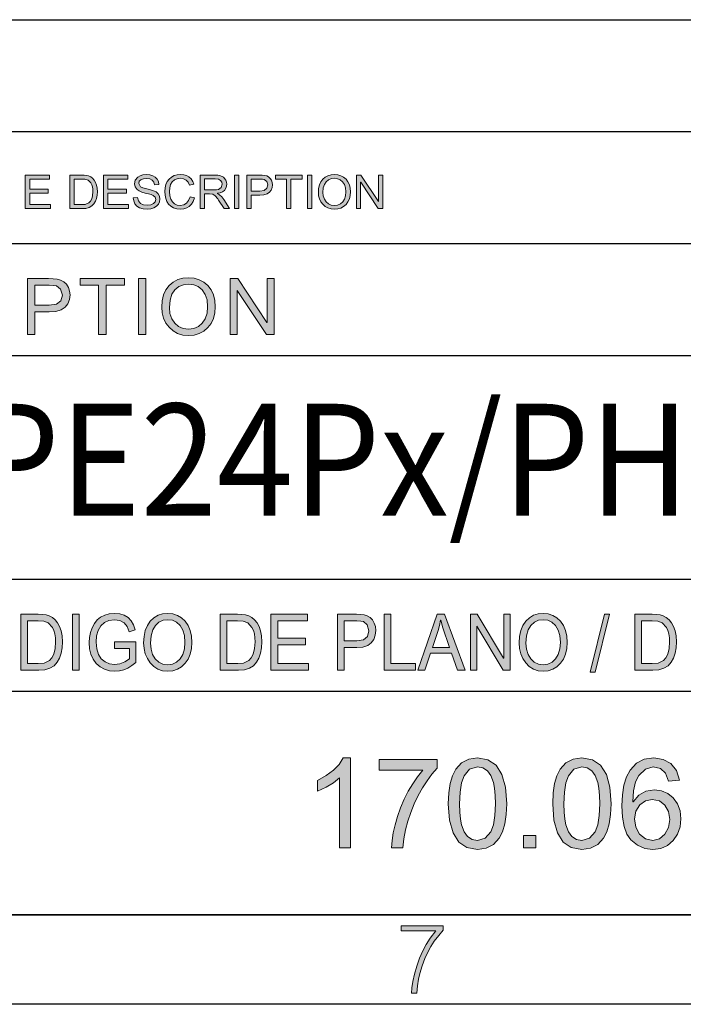
# Model space of a CAD drawing. Units: inches. Extents: x 20 to 414, y 6 to 291.
# Drawn here: x 321 to 351, y 6 to 50 of the extents above; entities that cross this region are included whole.
import ezdxf

# ---------------------------------------------------------------- set-up
doc = ezdxf.new("R2010")
doc.units = ezdxf.units.IN
doc.header["$MEASUREMENT"] = 0
doc.layers.add('Capa 1', color=7, linetype='Continuous')
doc.styles.get("Standard").update_dxf_attribs({"font": 'ARIALUNI.TTF'})

msp = doc.modelspace()

# ---------------------------------------------------------------- hatches: boundary and pattern name
at = {"layer": 'Capa 1'}
for points in [[(322.411, 41.057), (321.291, 41.057), (321.291, 42.557), (322.377, 42.557), (322.377, 42.379), (321.489, 42.379), (321.489, 41.921), (322.319, 41.921), (322.319, 41.743), (321.489, 41.743), (321.489, 41.235), (322.411, 41.235)], [(325.905, 41.057), (324.784, 41.057), (324.784, 42.557), (325.87, 42.557), (325.87, 42.379), (324.983, 42.379), (324.983, 41.921), (325.812, 41.921), (325.812, 41.743), (324.983, 41.743), (324.983, 41.235), (325.905, 41.235)], [(327.068, 42.117), (327.036, 42.242), (326.964, 42.332), (326.854, 42.386), (326.704, 42.405), (326.564, 42.39), (326.454, 42.347), (326.382, 42.277), (326.358, 42.181), (326.431, 42.035), (326.54, 41.988), (326.716, 41.941), (326.885, 41.9), (327.02, 41.857), (327.129, 41.802), (327.221, 41.723), (327.284, 41.617), (327.305, 41.481), (327.288, 41.359), (327.237, 41.252), (327.151, 41.16), (327.038, 41.088), (326.904, 41.046), (326.75, 41.031), (326.556, 41.047), (326.399, 41.094), (326.276, 41.173), (326.188, 41.276), (326.133, 41.398), (326.11, 41.539), (326.298, 41.555), (326.34, 41.4), (326.438, 41.293), (326.576, 41.231), (326.741, 41.211), (326.892, 41.228), (327.011, 41.279), (327.088, 41.36), (327.114, 41.466), (327.087, 41.572), (327.006, 41.644), (326.919, 41.682), (326.798, 41.719), (326.645, 41.755), (326.492, 41.797), (326.371, 41.848), (326.281, 41.91), (326.197, 42.024), (326.17, 42.167), (326.205, 42.332), (326.311, 42.465), (326.416, 42.53), (326.544, 42.57), (326.695, 42.583), (326.851, 42.57), (326.985, 42.53), (327.097, 42.465), (327.182, 42.376), (327.236, 42.265), (327.258, 42.132)], [(328.845, 41.533), (328.791, 41.379), (328.714, 41.253), (328.616, 41.155), (328.5, 41.087), (328.37, 41.045), (328.225, 41.031), (328.053, 41.046), (327.907, 41.089), (327.785, 41.161), (327.688, 41.262), (327.614, 41.383), (327.562, 41.516), (327.531, 41.661), (327.52, 41.817), (327.532, 41.987), (327.569, 42.137), (327.631, 42.268), (327.717, 42.379), (327.824, 42.468), (327.944, 42.532), (328.079, 42.57), (328.227, 42.583), (328.366, 42.57), (328.491, 42.533), (328.601, 42.471), (328.695, 42.385), (328.768, 42.276), (328.82, 42.145), (328.625, 42.099), (328.563, 42.236), (328.476, 42.334), (328.363, 42.393), (328.225, 42.413), (328.075, 42.395), (327.95, 42.341), (327.853, 42.251), (327.782, 42.132), (327.74, 41.988), (327.726, 41.819), (327.741, 41.628), (327.785, 41.473), (327.859, 41.354), (327.957, 41.269), (328.073, 41.219), (328.208, 41.201), (328.367, 41.225), (328.493, 41.297), (328.587, 41.416), (328.648, 41.583)], [(330.832, 41.057), (330.633, 41.057), (330.633, 42.557), (330.832, 42.557)], [(333.654, 42.379), (333.158, 42.379), (333.158, 41.057), (332.958, 41.057), (332.958, 42.379), (332.466, 42.379), (332.466, 42.557), (333.654, 42.557)], [(334.092, 41.057), (333.892, 41.057), (333.892, 42.557), (334.092, 42.557)], [(337.258, 41.057), (337.054, 41.057), (336.271, 42.235), (336.266, 42.235), (336.266, 41.057), (336.078, 41.057), (336.078, 42.557), (336.281, 42.557), (337.064, 41.379), (337.068, 41.379), (337.068, 42.557), (337.258, 42.557)], [(325.724, 37.632), (324.897, 37.632), (324.897, 35.429), (324.565, 35.429), (324.565, 37.632), (323.745, 37.632), (323.745, 37.928), (325.724, 37.928)], [(326.679, 35.429), (326.347, 35.429), (326.347, 37.928), (326.679, 37.928)], [(332.406, 35.429), (332.066, 35.429), (330.76, 37.391), (330.753, 37.391), (330.753, 35.429), (330.439, 35.429), (330.439, 37.928), (330.777, 37.928), (332.083, 35.966), (332.09, 35.966), (332.09, 37.928), (332.406, 37.928)], [(323.698, 20.428), (323.398, 20.428), (323.398, 22.928), (323.698, 22.928)], [(326.227, 20.778), (326.054, 20.637), (325.874, 20.527), (325.688, 20.449), (325.496, 20.402), (325.297, 20.386), (325.051, 20.408), (324.829, 20.473), (324.633, 20.583), (324.462, 20.735), (324.324, 20.926), (324.225, 21.144), (324.166, 21.392), (324.146, 21.668), (324.16, 21.899), (324.203, 22.119), (324.275, 22.328), (324.375, 22.517), (324.503, 22.675), (324.657, 22.802), (324.838, 22.896), (325.044, 22.952), (325.276, 22.971), (325.512, 22.951), (325.714, 22.889), (325.883, 22.785), (326.02, 22.642), (326.123, 22.457), (326.193, 22.231), (325.926, 22.147), (325.839, 22.383), (325.701, 22.552), (325.513, 22.654), (325.276, 22.688), (325.027, 22.657), (324.822, 22.565), (324.662, 22.412), (324.547, 22.209), (324.477, 21.968), (324.454, 21.689), (324.479, 21.383), (324.554, 21.133), (324.679, 20.938), (324.852, 20.797), (325.058, 20.713), (325.281, 20.684), (325.512, 20.713), (325.73, 20.799), (325.938, 20.942), (325.938, 21.406), (325.276, 21.406), (325.276, 21.704), (326.227, 21.704)], [(333.946, 20.428), (332.265, 20.428), (332.265, 22.928), (333.893, 22.928), (333.893, 22.632), (332.563, 22.632), (332.563, 21.868), (333.807, 21.868), (333.807, 21.571), (332.563, 21.571), (332.563, 20.725), (333.946, 20.725)], [(338.726, 20.428), (337.319, 20.428), (337.319, 22.928), (337.617, 22.928), (337.617, 20.725), (338.726, 20.725)], [(342.945, 20.428), (342.64, 20.428), (341.464, 22.391), (341.458, 22.391), (341.458, 20.428), (341.176, 20.428), (341.176, 22.928), (341.48, 22.928), (342.655, 20.966), (342.662, 20.966), (342.662, 22.928), (342.945, 22.928)], [(347.389, 22.928), (346.738, 20.345), (346.515, 20.345), (347.166, 22.928)], [(335.814, 12.491), (335.323, 12.491), (335.323, 15.62), (335.05, 15.399), (334.722, 15.202), (334.338, 15.028), (334.338, 15.503), (334.729, 15.718), (335.052, 15.958), (335.307, 16.222), (335.495, 16.51), (335.814, 16.51)], [(339.683, 16.057), (339.454, 15.786), (339.237, 15.491), (339.033, 15.17), (338.842, 14.826), (338.663, 14.458), (338.505, 14.074), (338.375, 13.686), (338.273, 13.293), (338.2, 12.894), (338.155, 12.491), (337.653, 12.491), (337.676, 12.823), (337.727, 13.169), (337.807, 13.526), (337.916, 13.897), (338.054, 14.28), (338.217, 14.66), (338.398, 15.018), (338.597, 15.354), (338.815, 15.669), (339.05, 15.961), (337.094, 15.961), (337.094, 16.436), (339.683, 16.436)], [(344.098, 12.491), (343.539, 12.491), (343.539, 13.05), (344.098, 13.05)], [(339.955, 8.814), (339.755, 8.576), (339.546, 8.315), (339.399, 8.086), (339.263, 7.828), (339.136, 7.541), (339.02, 7.224), (338.913, 6.878), (338.855, 6.625), (338.808, 6.329), (338.772, 5.992), (338.534, 5.992), (338.55, 6.237), (338.596, 6.522), (338.675, 6.849), (338.772, 7.199), (338.895, 7.569), (339.04, 7.891), (339.189, 8.174), (339.369, 8.457), (339.628, 8.784), (338.08, 8.784), (338.08, 9), (339.955, 9)]]:
    msp.add_hatch(color=7, dxfattribs=at).paths.add_polyline_path(points)
h = msp.add_hatch(color=7, dxfattribs=at)
h.paths.add_polyline_path([(323.471, 41.235), (323.793, 41.235), (323.967, 41.247), (324.124, 41.314), (324.197, 41.386), (324.256, 41.492), (324.295, 41.636), (324.308, 41.819), (324.303, 41.928), (324.288, 42.029), (324.26, 42.123), (324.214, 42.207), (324.092, 42.325), (323.955, 42.371), (323.787, 42.379), (323.471, 42.379)])
h.paths.add_polyline_path([(323.273, 42.557), (323.791, 42.557), (323.917, 42.553), (324.025, 42.543), (324.121, 42.519), (324.212, 42.475), (324.296, 42.412), (324.369, 42.328), (324.429, 42.227), (324.474, 42.111), (324.503, 41.976), (324.513, 41.815), (324.503, 41.657), (324.474, 41.513), (324.424, 41.384), (324.355, 41.27), (324.262, 41.177), (324.141, 41.11), (323.991, 41.07), (323.813, 41.057), (323.273, 41.057)])
h = msp.add_hatch(color=7, dxfattribs=at)
h.paths.add_polyline_path([(329.293, 41.897), (329.719, 41.897), (329.834, 41.903), (329.923, 41.919), (330.043, 42.005), (330.088, 42.147), (330.07, 42.241), (330.014, 42.321), (329.915, 42.375), (329.767, 42.392), (329.293, 42.392)])
h.paths.add_polyline_path([(330.417, 41.057), (330.167, 41.057), (329.926, 41.435), (329.889, 41.492), (329.774, 41.63), (329.662, 41.704), (329.523, 41.719), (329.293, 41.719), (329.293, 41.057), (329.095, 41.057), (329.095, 42.557), (329.759, 42.557), (329.884, 42.553), (329.987, 42.54), (330.149, 42.466), (330.255, 42.326), (330.283, 42.239), (330.293, 42.147), (330.266, 41.994), (330.186, 41.874), (330.103, 41.813), (329.999, 41.769), (329.872, 41.743), (329.872, 41.739), (329.971, 41.679), (330.065, 41.587), (330.155, 41.466)])
h = msp.add_hatch(color=7, dxfattribs=at)
h.paths.add_polyline_path([(331.383, 41.843), (331.769, 41.843), (331.965, 41.873), (332.083, 41.965), (332.122, 42.117), (332.077, 42.276), (331.963, 42.362), (331.88, 42.375), (331.764, 42.379), (331.383, 42.379)])
h.paths.add_polyline_path([(331.184, 42.557), (331.75, 42.557), (331.875, 42.554), (331.98, 42.544), (332.074, 42.52), (332.16, 42.474), (332.233, 42.409), (332.285, 42.323), (332.317, 42.226), (332.328, 42.123), (332.313, 41.994), (332.268, 41.883), (332.194, 41.79), (332.088, 41.72), (331.945, 41.679), (331.766, 41.665), (331.383, 41.665), (331.383, 41.057), (331.184, 41.057)])
h = msp.add_hatch(color=7, dxfattribs=at)
h.paths.add_polyline_path([(335.098, 41.201), (335.24, 41.219), (335.364, 41.272), (335.467, 41.361), (335.546, 41.481), (335.594, 41.63), (335.611, 41.805), (335.594, 41.985), (335.546, 42.135), (335.465, 42.255), (335.361, 42.343), (335.24, 42.395), (335.102, 42.413), (334.961, 42.396), (334.837, 42.344), (334.732, 42.258), (334.651, 42.137), (334.602, 41.979), (334.586, 41.785), (334.602, 41.622), (334.65, 41.481), (334.729, 41.362), (334.833, 41.273), (334.956, 41.219)])
h.paths.add_polyline_path([(335.1, 42.583), (335.251, 42.569), (335.387, 42.529), (335.508, 42.463), (335.616, 42.369), (335.703, 42.253), (335.766, 42.121), (335.804, 41.972), (335.816, 41.805), (335.803, 41.639), (335.766, 41.49), (335.703, 41.358), (335.615, 41.243), (335.507, 41.151), (335.385, 41.084), (335.249, 41.045), (335.1, 41.031), (334.946, 41.045), (334.807, 41.087), (334.685, 41.155), (334.578, 41.252), (334.492, 41.368), (334.43, 41.496), (334.393, 41.636), (334.381, 41.789), (334.393, 41.964), (334.431, 42.119), (334.493, 42.254), (334.58, 42.37), (334.688, 42.463), (334.81, 42.529), (334.948, 42.569)])
h = msp.add_hatch(color=7, dxfattribs=at)
h.paths.add_polyline_path([(321.713, 36.738), (322.357, 36.738), (322.684, 36.789), (322.881, 36.941), (322.946, 37.195), (322.87, 37.46), (322.68, 37.603), (322.542, 37.625), (322.35, 37.632), (321.713, 37.632)])
h.paths.add_polyline_path([(321.383, 37.928), (322.326, 37.928), (322.533, 37.923), (322.709, 37.906), (322.865, 37.866), (323.009, 37.79), (323.131, 37.681), (323.217, 37.538), (323.271, 37.375), (323.289, 37.206), (323.264, 36.99), (323.19, 36.805), (323.066, 36.65), (322.888, 36.534), (322.65, 36.465), (322.353, 36.442), (321.713, 36.442), (321.713, 35.429), (321.383, 35.429)])
h = msp.add_hatch(color=7, dxfattribs=at)
h.paths.add_polyline_path([(328.58, 35.669), (328.818, 35.698), (329.023, 35.787), (329.196, 35.935), (329.328, 36.136), (329.408, 36.382), (329.435, 36.675), (329.408, 36.975), (329.327, 37.225), (329.193, 37.425), (329.019, 37.572), (328.817, 37.659), (328.587, 37.688), (328.352, 37.659), (328.146, 37.574), (327.97, 37.431), (327.836, 37.228), (327.755, 36.965), (327.728, 36.641), (327.754, 36.37), (327.833, 36.135), (327.965, 35.937), (328.139, 35.788), (328.344, 35.699)])
h.paths.add_polyline_path([(328.584, 37.971), (328.835, 37.949), (329.061, 37.882), (329.264, 37.771), (329.443, 37.615), (329.59, 37.422), (329.694, 37.202), (329.757, 36.952), (329.778, 36.675), (329.757, 36.398), (329.694, 36.15), (329.589, 35.93), (329.442, 35.739), (329.262, 35.584), (329.059, 35.474), (328.833, 35.408), (328.584, 35.386), (328.327, 35.409), (328.096, 35.478), (327.892, 35.592), (327.714, 35.753), (327.57, 35.946), (327.467, 36.16), (327.406, 36.394), (327.385, 36.648), (327.406, 36.939), (327.468, 37.198), (327.572, 37.423), (327.717, 37.617), (327.897, 37.772), (328.101, 37.883), (328.33, 37.949)])
h = msp.add_hatch(color=7, dxfattribs=at)
h.paths.add_polyline_path([(321.39, 20.725), (321.871, 20.725), (322.134, 20.746), (322.369, 20.857), (322.478, 20.976), (322.566, 21.153), (322.625, 21.393), (322.645, 21.699), (322.637, 21.88), (322.614, 22.049), (322.572, 22.205), (322.504, 22.345), (322.319, 22.542), (322.115, 22.618), (321.862, 22.632), (321.39, 22.632)])
h.paths.add_polyline_path([(321.092, 22.928), (321.868, 22.928), (322.058, 22.923), (322.22, 22.905), (322.363, 22.865), (322.501, 22.792), (322.627, 22.686), (322.736, 22.546), (322.825, 22.378), (322.893, 22.185), (322.937, 21.96), (322.952, 21.692), (322.937, 21.428), (322.893, 21.189), (322.819, 20.974), (322.716, 20.783), (322.576, 20.628), (322.394, 20.517), (322.169, 20.451), (321.902, 20.428), (321.092, 20.428)])
h = msp.add_hatch(color=7, dxfattribs=at)
h.paths.add_polyline_path([(327.651, 20.669), (327.865, 20.698), (328.05, 20.787), (328.205, 20.935), (328.324, 21.135), (328.396, 21.382), (328.42, 21.675), (328.396, 21.975), (328.323, 22.225), (328.202, 22.426), (328.045, 22.571), (327.864, 22.659), (327.658, 22.688), (327.446, 22.659), (327.26, 22.574), (327.102, 22.431), (326.981, 22.228), (326.908, 21.965), (326.884, 21.641), (326.908, 21.37), (326.979, 21.135), (327.097, 20.937), (327.254, 20.788), (327.438, 20.699)])
h.paths.add_polyline_path([(327.654, 22.971), (327.88, 22.949), (328.084, 22.882), (328.267, 22.771), (328.428, 22.615), (328.559, 22.422), (328.653, 22.202), (328.71, 21.952), (328.729, 21.675), (328.71, 21.399), (328.653, 21.15), (328.559, 20.93), (328.426, 20.739), (328.265, 20.584), (328.082, 20.474), (327.879, 20.408), (327.654, 20.386), (327.423, 20.409), (327.216, 20.478), (327.032, 20.592), (326.872, 20.753), (326.742, 20.946), (326.649, 21.16), (326.594, 21.394), (326.575, 21.648), (326.594, 21.939), (326.65, 22.198), (326.744, 22.423), (326.875, 22.616), (327.036, 22.772), (327.22, 22.883), (327.426, 22.949)])
h = msp.add_hatch(color=7, dxfattribs=at)
h.paths.add_polyline_path([(330.296, 20.725), (330.778, 20.725), (331.04, 20.746), (331.275, 20.857), (331.384, 20.976), (331.473, 21.153), (331.532, 21.393), (331.551, 21.699), (331.544, 21.88), (331.521, 22.049), (331.478, 22.205), (331.41, 22.345), (331.226, 22.542), (331.022, 22.618), (330.768, 22.632), (330.296, 22.632)])
h.paths.add_polyline_path([(329.998, 22.928), (330.775, 22.928), (330.964, 22.923), (331.126, 22.905), (331.27, 22.865), (331.407, 22.792), (331.533, 22.686), (331.642, 22.546), (331.732, 22.378), (331.8, 22.185), (331.844, 21.96), (331.858, 21.692), (331.843, 21.428), (331.799, 21.189), (331.725, 20.974), (331.622, 20.783), (331.482, 20.628), (331.3, 20.517), (331.075, 20.451), (330.808, 20.428), (329.998, 20.428)])
h = msp.add_hatch(color=7, dxfattribs=at)
h.paths.add_polyline_path([(335.526, 21.738), (336.105, 21.738), (336.4, 21.789), (336.577, 21.941), (336.636, 22.195), (336.567, 22.46), (336.396, 22.603), (336.272, 22.625), (336.099, 22.632), (335.526, 22.632)])
h.paths.add_polyline_path([(335.228, 22.928), (336.077, 22.928), (336.264, 22.923), (336.423, 22.906), (336.563, 22.866), (336.693, 22.79), (336.801, 22.681), (336.88, 22.538), (336.928, 22.376), (336.944, 22.205), (336.922, 21.99), (336.855, 21.805), (336.743, 21.65), (336.583, 21.534), (336.369, 21.465), (336.102, 21.442), (335.526, 21.442), (335.526, 20.428), (335.228, 20.428)])
h = msp.add_hatch(color=7, dxfattribs=at)
h.paths.add_polyline_path([(340.24, 21.452), (339.928, 22.372), (339.891, 22.502), (339.85, 22.668), (339.842, 22.668), (339.792, 22.424), (339.727, 22.201), (339.475, 21.452)])
h.paths.add_polyline_path([(340.93, 20.428), (340.594, 20.428), (340.33, 21.189), (339.391, 21.189), (339.142, 20.428), (338.828, 20.428), (339.692, 22.928), (340.012, 22.928)])
h = msp.add_hatch(color=7, dxfattribs=at)
h.paths.add_polyline_path([(344.42, 20.669), (344.634, 20.698), (344.819, 20.787), (344.974, 20.935), (345.093, 21.135), (345.165, 21.382), (345.189, 21.675), (345.165, 21.975), (345.092, 22.225), (344.971, 22.426), (344.815, 22.571), (344.633, 22.659), (344.427, 22.688), (344.215, 22.659), (344.03, 22.574), (343.871, 22.431), (343.75, 22.228), (343.677, 21.965), (343.653, 21.641), (343.677, 21.37), (343.748, 21.135), (343.866, 20.937), (344.023, 20.788), (344.207, 20.699)])
h.paths.add_polyline_path([(344.423, 22.971), (344.649, 22.949), (344.853, 22.882), (345.036, 22.771), (345.197, 22.615), (345.328, 22.422), (345.422, 22.202), (345.479, 21.952), (345.498, 21.675), (345.479, 21.399), (345.422, 21.15), (345.328, 20.93), (345.195, 20.739), (345.034, 20.584), (344.851, 20.474), (344.648, 20.408), (344.423, 20.386), (344.192, 20.409), (343.985, 20.478), (343.801, 20.592), (343.641, 20.753), (343.511, 20.946), (343.418, 21.16), (343.363, 21.394), (343.344, 21.648), (343.363, 21.939), (343.419, 22.198), (343.513, 22.423), (343.644, 22.616), (343.805, 22.772), (343.989, 22.883), (344.195, 22.949)])
h = msp.add_hatch(color=7, dxfattribs=at)
h.paths.add_polyline_path([(348.811, 20.725), (349.293, 20.725), (349.556, 20.746), (349.791, 20.857), (349.9, 20.976), (349.989, 21.153), (350.047, 21.393), (350.067, 21.699), (350.059, 21.88), (350.036, 22.049), (349.994, 22.205), (349.926, 22.345), (349.742, 22.542), (349.537, 22.618), (349.284, 22.632), (348.811, 22.632)])
h.paths.add_polyline_path([(348.514, 22.928), (349.29, 22.928), (349.48, 22.923), (349.642, 22.905), (349.786, 22.865), (349.922, 22.792), (350.049, 22.686), (350.157, 22.546), (350.248, 22.378), (350.316, 22.185), (350.359, 21.96), (350.374, 21.692), (350.359, 21.428), (350.315, 21.189), (350.241, 20.974), (350.137, 20.783), (349.998, 20.628), (349.816, 20.517), (349.591, 20.451), (349.324, 20.428), (348.514, 20.428)])
h = msp.add_hatch(color=7, dxfattribs=at)
h.paths.add_polyline_path([(341.487, 12.826), (341.834, 12.922), (342.084, 13.208), (342.197, 13.519), (342.264, 13.937), (342.286, 14.463), (342.276, 14.838), (342.246, 15.156), (342.196, 15.415), (342.086, 15.72), (341.929, 15.934), (341.728, 16.063), (341.481, 16.106), (341.135, 16.008), (340.887, 15.715), (340.776, 15.403), (340.71, 14.985), (340.688, 14.463), (340.698, 14.093), (340.728, 13.777), (340.777, 13.516), (340.889, 13.212), (341.045, 12.995), (341.244, 12.868)])
h.paths.add_polyline_path([(341.487, 16.51), (341.956, 16.428), (342.322, 16.182), (342.582, 15.773), (342.739, 15.2), (342.791, 14.463), (342.77, 13.979), (342.706, 13.561), (342.601, 13.21), (342.453, 12.924), (342.196, 12.645), (341.874, 12.478), (341.487, 12.422), (341.018, 12.504), (340.654, 12.749), (340.394, 13.157), (340.237, 13.728), (340.185, 14.463), (340.206, 14.947), (340.269, 15.365), (340.374, 15.717), (340.521, 16.002), (340.779, 16.284), (341.101, 16.453)])
h = msp.add_hatch(color=7, dxfattribs=at)
h.paths.add_polyline_path([(346.147, 12.826), (346.494, 12.922), (346.745, 13.208), (346.857, 13.519), (346.924, 13.937), (346.947, 14.463), (346.937, 14.838), (346.907, 15.156), (346.857, 15.415), (346.746, 15.72), (346.589, 15.934), (346.389, 16.063), (346.142, 16.106), (345.795, 16.008), (345.547, 15.715), (345.436, 15.403), (345.37, 14.985), (345.348, 14.463), (345.358, 14.093), (345.388, 13.777), (345.438, 13.516), (345.55, 13.212), (345.705, 12.995), (345.904, 12.868)])
h.paths.add_polyline_path([(346.147, 16.51), (346.617, 16.428), (346.982, 16.182), (347.243, 15.773), (347.399, 15.2), (347.451, 14.463), (347.43, 13.979), (347.367, 13.561), (347.261, 13.21), (347.113, 12.924), (346.857, 12.645), (346.535, 12.478), (346.147, 12.422), (345.678, 12.504), (345.314, 12.749), (345.054, 13.157), (344.898, 13.728), (344.846, 14.463), (344.866, 14.947), (344.93, 15.365), (345.035, 15.717), (345.181, 16.002), (345.439, 16.284), (345.761, 16.453)])
h = msp.add_hatch(color=7, dxfattribs=at)
h.paths.add_polyline_path([(349.312, 12.826), (349.619, 12.894), (349.861, 13.099), (350.018, 13.4), (350.071, 13.759), (350.018, 14.113), (349.861, 14.4), (349.614, 14.591), (349.296, 14.654), (348.994, 14.594), (348.736, 14.414), (348.561, 14.138), (348.502, 13.787), (348.559, 13.418), (348.731, 13.107), (348.992, 12.896)])
h.paths.add_polyline_path([(348.434, 14.553), (348.691, 14.847), (349.012, 15.024), (349.397, 15.083), (349.708, 15.042), (349.986, 14.921), (350.232, 14.72), (350.423, 14.455), (350.537, 14.146), (350.576, 13.792), (350.537, 13.431), (350.423, 13.107), (350.232, 12.821), (349.979, 12.599), (349.677, 12.466), (349.323, 12.422), (348.958, 12.47), (348.631, 12.611), (348.341, 12.848), (348.164, 13.102), (348.038, 13.439), (347.962, 13.859), (347.937, 14.362), (347.96, 14.864), (348.028, 15.299), (348.143, 15.667), (348.303, 15.969), (348.585, 16.269), (348.939, 16.45), (349.367, 16.51), (349.782, 16.447), (350.128, 16.258), (350.378, 15.947), (350.507, 15.514), (350.016, 15.47), (349.881, 15.823), (349.656, 16.035), (349.34, 16.106), (348.99, 16.012), (348.693, 15.732), (348.543, 15.435), (348.453, 15.042), (348.423, 14.553)])

# ---------------------------------------------------------------- linework, layer by layer
at = {"layer": 'Capa 1', "color": 7, "lineweight": 25}
for points in [[(283, 49.5), (410, 49.5)], [(283, 44.5), (410, 44.5)], [(275, 39.5), (380, 39.5)], [(283, 39.5), (410, 39.5)], [(275, 34.5), (380, 34.5)], [(275, 24.5), (380, 24.5)], [(315, 19.5), (380, 19.5)], [(410, 9.5), (24, 9.5)], [(315, 9.5), (380, 9.5)], [(414, 5.5), (20, 5.5)]]:
    msp.add_lwpolyline(points, dxfattribs=at)
at = {"layer": 'Capa 1', "lineweight": 0}
for points in [[(322.411, 41.057), (321.291, 41.057), (321.291, 42.557), (322.377, 42.557), (322.377, 42.379), (321.489, 42.379), (321.489, 41.921), (322.319, 41.921), (322.319, 41.743), (321.489, 41.743), (321.489, 41.235), (322.411, 41.235), (322.411, 41.057)], [(323.273, 42.557), (323.791, 42.557), (323.917, 42.553), (324.025, 42.543), (324.121, 42.519), (324.212, 42.475), (324.296, 42.412), (324.369, 42.328), (324.429, 42.227), (324.474, 42.111), (324.503, 41.976), (324.513, 41.815), (324.503, 41.657), (324.474, 41.513), (324.424, 41.384), (324.355, 41.27), (324.262, 41.177), (324.141, 41.11), (323.991, 41.07), (323.813, 41.057), (323.273, 41.057), (323.273, 42.557)], [(323.471, 41.235), (323.793, 41.235), (323.967, 41.247), (324.124, 41.314), (324.197, 41.386), (324.256, 41.492), (324.295, 41.636), (324.308, 41.819), (324.303, 41.928), (324.288, 42.029), (324.26, 42.123), (324.214, 42.207), (324.092, 42.325), (323.955, 42.371), (323.787, 42.379), (323.471, 42.379), (323.471, 41.235)], [(325.905, 41.057), (324.784, 41.057), (324.784, 42.557), (325.87, 42.557), (325.87, 42.379), (324.983, 42.379), (324.983, 41.921), (325.812, 41.921), (325.812, 41.743), (324.983, 41.743), (324.983, 41.235), (325.905, 41.235), (325.905, 41.057)], [(327.068, 42.117), (327.036, 42.242), (326.964, 42.332), (326.854, 42.386), (326.704, 42.405), (326.564, 42.39), (326.454, 42.347), (326.382, 42.277), (326.358, 42.181), (326.431, 42.035), (326.54, 41.988), (326.716, 41.941), (326.885, 41.9), (327.02, 41.857), (327.129, 41.802), (327.221, 41.723), (327.284, 41.617), (327.305, 41.481), (327.288, 41.359), (327.237, 41.252), (327.151, 41.16), (327.038, 41.088), (326.904, 41.046), (326.75, 41.031), (326.556, 41.047), (326.399, 41.094), (326.276, 41.173), (326.188, 41.276), (326.133, 41.398), (326.11, 41.539), (326.298, 41.555), (326.34, 41.4), (326.438, 41.293), (326.576, 41.231), (326.741, 41.211), (326.892, 41.228), (327.011, 41.279), (327.088, 41.36), (327.114, 41.466), (327.087, 41.572), (327.006, 41.644), (326.919, 41.682), (326.798, 41.719), (326.645, 41.755), (326.492, 41.797), (326.371, 41.848), (326.281, 41.91), (326.197, 42.024), (326.17, 42.167), (326.205, 42.332), (326.311, 42.465), (326.416, 42.53), (326.544, 42.57), (326.695, 42.583), (326.851, 42.57), (326.985, 42.53), (327.097, 42.465), (327.182, 42.376), (327.236, 42.265), (327.258, 42.132), (327.068, 42.117)], [(328.845, 41.533), (328.791, 41.379), (328.714, 41.253), (328.616, 41.155), (328.5, 41.087), (328.37, 41.045), (328.225, 41.031), (328.053, 41.046), (327.907, 41.089), (327.785, 41.161), (327.688, 41.262), (327.614, 41.383), (327.562, 41.516), (327.531, 41.661), (327.52, 41.817), (327.532, 41.987), (327.569, 42.137), (327.631, 42.268), (327.717, 42.379), (327.824, 42.468), (327.944, 42.532), (328.079, 42.57), (328.227, 42.583), (328.366, 42.57), (328.491, 42.533), (328.601, 42.471), (328.695, 42.385), (328.768, 42.276), (328.82, 42.145), (328.625, 42.099), (328.563, 42.236), (328.476, 42.334), (328.363, 42.393), (328.225, 42.413), (328.075, 42.395), (327.95, 42.341), (327.853, 42.251), (327.782, 42.132), (327.74, 41.988), (327.726, 41.819), (327.741, 41.628), (327.785, 41.473), (327.859, 41.354), (327.957, 41.269), (328.073, 41.219), (328.208, 41.201), (328.367, 41.225), (328.493, 41.297), (328.587, 41.416), (328.648, 41.583), (328.845, 41.533)], [(330.417, 41.057), (330.167, 41.057), (329.926, 41.435), (329.889, 41.492), (329.774, 41.63), (329.662, 41.704), (329.523, 41.719), (329.293, 41.719), (329.293, 41.057), (329.095, 41.057), (329.095, 42.557), (329.759, 42.557), (329.884, 42.553), (329.987, 42.54), (330.149, 42.466), (330.255, 42.326), (330.283, 42.239), (330.293, 42.147), (330.266, 41.994), (330.186, 41.874), (330.103, 41.813), (329.999, 41.769), (329.872, 41.743), (329.872, 41.739), (329.971, 41.679), (330.065, 41.587), (330.155, 41.466), (330.417, 41.057)], [(329.293, 41.897), (329.719, 41.897), (329.834, 41.903), (329.923, 41.919), (330.043, 42.005), (330.088, 42.147), (330.07, 42.241), (330.014, 42.321), (329.915, 42.375), (329.767, 42.392), (329.293, 42.392), (329.293, 41.897)], [(330.832, 41.057), (330.633, 41.057), (330.633, 42.557), (330.832, 42.557), (330.832, 41.057)], [(331.184, 42.557), (331.75, 42.557), (331.875, 42.554), (331.98, 42.544), (332.074, 42.52), (332.16, 42.474), (332.233, 42.409), (332.285, 42.323), (332.317, 42.226), (332.328, 42.123), (332.313, 41.994), (332.268, 41.883), (332.194, 41.79), (332.088, 41.72), (331.945, 41.679), (331.766, 41.665), (331.383, 41.665), (331.383, 41.057), (331.184, 41.057), (331.184, 42.557)], [(331.383, 41.843), (331.769, 41.843), (331.965, 41.873), (332.083, 41.965), (332.122, 42.117), (332.077, 42.276), (331.963, 42.362), (331.88, 42.375), (331.764, 42.379), (331.383, 42.379), (331.383, 41.843)], [(333.654, 42.379), (333.158, 42.379), (333.158, 41.057), (332.958, 41.057), (332.958, 42.379), (332.466, 42.379), (332.466, 42.557), (333.654, 42.557), (333.654, 42.379)], [(334.092, 41.057), (333.892, 41.057), (333.892, 42.557), (334.092, 42.557), (334.092, 41.057)], [(335.1, 42.583), (335.251, 42.569), (335.387, 42.529), (335.508, 42.463), (335.616, 42.369), (335.703, 42.253), (335.766, 42.121), (335.804, 41.972), (335.816, 41.805), (335.803, 41.639), (335.766, 41.49), (335.703, 41.358), (335.615, 41.243), (335.507, 41.151), (335.385, 41.084), (335.249, 41.045), (335.1, 41.031), (334.946, 41.045), (334.807, 41.087), (334.685, 41.155), (334.578, 41.252), (334.492, 41.368), (334.43, 41.496), (334.393, 41.636), (334.381, 41.789), (334.393, 41.964), (334.431, 42.119), (334.493, 42.254), (334.58, 42.37), (334.688, 42.463), (334.81, 42.529), (334.948, 42.569), (335.1, 42.583)], [(335.098, 41.201), (335.24, 41.219), (335.364, 41.272), (335.467, 41.361), (335.546, 41.481), (335.594, 41.63), (335.611, 41.805), (335.594, 41.985), (335.546, 42.135), (335.465, 42.255), (335.361, 42.343), (335.24, 42.395), (335.102, 42.413), (334.961, 42.396), (334.837, 42.344), (334.732, 42.258), (334.651, 42.137), (334.602, 41.979), (334.586, 41.785), (334.602, 41.622), (334.65, 41.481), (334.729, 41.362), (334.833, 41.273), (334.956, 41.219), (335.098, 41.201)], [(337.258, 41.057), (337.054, 41.057), (336.271, 42.235), (336.266, 42.235), (336.266, 41.057), (336.078, 41.057), (336.078, 42.557), (336.281, 42.557), (337.064, 41.379), (337.068, 41.379), (337.068, 42.557), (337.258, 42.557), (337.258, 41.057)], [(321.383, 37.928), (322.326, 37.928), (322.533, 37.923), (322.709, 37.906), (322.865, 37.866), (323.009, 37.79), (323.131, 37.681), (323.217, 37.538), (323.271, 37.375), (323.289, 37.206), (323.264, 36.99), (323.19, 36.805), (323.066, 36.65), (322.888, 36.534), (322.65, 36.465), (322.353, 36.442), (321.713, 36.442), (321.713, 35.429), (321.383, 35.429), (321.383, 37.928)], [(325.724, 37.632), (324.897, 37.632), (324.897, 35.429), (324.565, 35.429), (324.565, 37.632), (323.745, 37.632), (323.745, 37.928), (325.724, 37.928), (325.724, 37.632)], [(326.679, 35.429), (326.347, 35.429), (326.347, 37.928), (326.679, 37.928), (326.679, 35.429)], [(328.584, 37.971), (328.835, 37.949), (329.061, 37.882), (329.264, 37.771), (329.443, 37.615), (329.59, 37.422), (329.694, 37.202), (329.757, 36.952), (329.778, 36.675), (329.757, 36.398), (329.694, 36.15), (329.589, 35.93), (329.442, 35.739), (329.262, 35.584), (329.059, 35.474), (328.833, 35.408), (328.584, 35.386), (328.327, 35.409), (328.096, 35.478), (327.892, 35.592), (327.714, 35.753), (327.57, 35.946), (327.467, 36.16), (327.406, 36.394), (327.385, 36.648), (327.406, 36.939), (327.468, 37.198), (327.572, 37.423), (327.717, 37.617), (327.897, 37.772), (328.101, 37.883), (328.33, 37.949), (328.584, 37.971)], [(332.406, 35.429), (332.066, 35.429), (330.76, 37.391), (330.753, 37.391), (330.753, 35.429), (330.439, 35.429), (330.439, 37.928), (330.777, 37.928), (332.083, 35.966), (332.09, 35.966), (332.09, 37.928), (332.406, 37.928), (332.406, 35.429)], [(321.713, 36.738), (322.357, 36.738), (322.684, 36.789), (322.881, 36.941), (322.946, 37.195), (322.87, 37.46), (322.68, 37.603), (322.542, 37.625), (322.35, 37.632), (321.713, 37.632), (321.713, 36.738)], [(328.58, 35.669), (328.818, 35.698), (329.023, 35.787), (329.196, 35.935), (329.328, 36.136), (329.408, 36.382), (329.435, 36.675), (329.408, 36.975), (329.327, 37.225), (329.193, 37.425), (329.019, 37.572), (328.817, 37.659), (328.587, 37.688), (328.352, 37.659), (328.146, 37.574), (327.97, 37.431), (327.836, 37.228), (327.755, 36.965), (327.728, 36.641), (327.754, 36.37), (327.833, 36.135), (327.965, 35.937), (328.139, 35.788), (328.344, 35.699), (328.58, 35.669)], [(321.092, 22.928), (321.868, 22.928), (322.058, 22.923), (322.22, 22.905), (322.363, 22.865), (322.501, 22.792), (322.627, 22.686), (322.736, 22.546), (322.825, 22.378), (322.893, 22.185), (322.937, 21.96), (322.952, 21.692), (322.937, 21.428), (322.893, 21.189), (322.819, 20.974), (322.716, 20.783), (322.576, 20.628), (322.394, 20.517), (322.169, 20.451), (321.902, 20.428), (321.092, 20.428), (321.092, 22.928)], [(323.698, 20.428), (323.398, 20.428), (323.398, 22.928), (323.698, 22.928), (323.698, 20.428)], [(326.227, 20.778), (326.054, 20.637), (325.874, 20.527), (325.688, 20.449), (325.496, 20.402), (325.297, 20.386), (325.051, 20.408), (324.829, 20.473), (324.633, 20.583), (324.462, 20.735), (324.324, 20.926), (324.225, 21.144), (324.166, 21.392), (324.146, 21.668), (324.16, 21.899), (324.203, 22.119), (324.275, 22.328), (324.375, 22.517), (324.503, 22.675), (324.657, 22.802), (324.838, 22.896), (325.044, 22.952), (325.276, 22.971), (325.512, 22.951), (325.714, 22.889), (325.883, 22.785), (326.02, 22.642), (326.123, 22.457), (326.193, 22.231), (325.926, 22.147), (325.839, 22.383), (325.701, 22.552), (325.513, 22.654), (325.276, 22.688), (325.027, 22.657), (324.822, 22.565), (324.662, 22.412), (324.547, 22.209), (324.477, 21.968), (324.454, 21.689), (324.479, 21.383), (324.554, 21.133), (324.679, 20.938), (324.852, 20.797), (325.058, 20.713), (325.281, 20.684), (325.512, 20.713), (325.73, 20.799), (325.938, 20.942), (325.938, 21.406), (325.276, 21.406), (325.276, 21.704), (326.227, 21.704), (326.227, 20.778)], [(327.654, 22.971), (327.88, 22.949), (328.084, 22.882), (328.267, 22.771), (328.428, 22.615), (328.559, 22.422), (328.653, 22.202), (328.71, 21.952), (328.729, 21.675), (328.71, 21.399), (328.653, 21.15), (328.559, 20.93), (328.426, 20.739), (328.265, 20.584), (328.082, 20.474), (327.879, 20.408), (327.654, 20.386), (327.423, 20.409), (327.216, 20.478), (327.032, 20.592), (326.872, 20.753), (326.742, 20.946), (326.649, 21.16), (326.594, 21.394), (326.575, 21.648), (326.594, 21.939), (326.65, 22.198), (326.744, 22.423), (326.875, 22.616), (327.036, 22.772), (327.22, 22.883), (327.426, 22.949), (327.654, 22.971)], [(329.998, 22.928), (330.775, 22.928), (330.964, 22.923), (331.126, 22.905), (331.27, 22.865), (331.407, 22.792), (331.533, 22.686), (331.642, 22.546), (331.732, 22.378), (331.8, 22.185), (331.844, 21.96), (331.858, 21.692), (331.843, 21.428), (331.799, 21.189), (331.725, 20.974), (331.622, 20.783), (331.482, 20.628), (331.3, 20.517), (331.075, 20.451), (330.808, 20.428), (329.998, 20.428), (329.998, 22.928)], [(333.946, 20.428), (332.265, 20.428), (332.265, 22.928), (333.893, 22.928), (333.893, 22.632), (332.563, 22.632), (332.563, 21.868), (333.807, 21.868), (333.807, 21.571), (332.563, 21.571), (332.563, 20.725), (333.946, 20.725), (333.946, 20.428)], [(335.228, 22.928), (336.077, 22.928), (336.264, 22.923), (336.423, 22.906), (336.563, 22.866), (336.693, 22.79), (336.801, 22.681), (336.88, 22.538), (336.928, 22.376), (336.944, 22.205), (336.922, 21.99), (336.855, 21.805), (336.743, 21.65), (336.583, 21.534), (336.369, 21.465), (336.102, 21.442), (335.526, 21.442), (335.526, 20.428), (335.228, 20.428), (335.228, 22.928)], [(338.726, 20.428), (337.319, 20.428), (337.319, 22.928), (337.617, 22.928), (337.617, 20.725), (338.726, 20.725), (338.726, 20.428)], [(340.93, 20.428), (340.594, 20.428), (340.33, 21.189), (339.391, 21.189), (339.142, 20.428), (338.828, 20.428), (339.692, 22.928), (340.012, 22.928), (340.93, 20.428)], [(342.945, 20.428), (342.64, 20.428), (341.464, 22.391), (341.458, 22.391), (341.458, 20.428), (341.176, 20.428), (341.176, 22.928), (341.48, 22.928), (342.655, 20.966), (342.662, 20.966), (342.662, 22.928), (342.945, 22.928), (342.945, 20.428)], [(344.423, 22.971), (344.649, 22.949), (344.853, 22.882), (345.036, 22.771), (345.197, 22.615), (345.328, 22.422), (345.422, 22.202), (345.479, 21.952), (345.498, 21.675), (345.479, 21.399), (345.422, 21.15), (345.328, 20.93), (345.195, 20.739), (345.034, 20.584), (344.851, 20.474), (344.648, 20.408), (344.423, 20.386), (344.192, 20.409), (343.985, 20.478), (343.801, 20.592), (343.641, 20.753), (343.511, 20.946), (343.418, 21.16), (343.363, 21.394), (343.344, 21.648), (343.363, 21.939), (343.419, 22.198), (343.513, 22.423), (343.644, 22.616), (343.805, 22.772), (343.989, 22.883), (344.195, 22.949), (344.423, 22.971)], [(347.389, 22.928), (346.738, 20.345), (346.515, 20.345), (347.166, 22.928), (347.389, 22.928)], [(348.514, 22.928), (349.29, 22.928), (349.48, 22.923), (349.642, 22.905), (349.786, 22.865), (349.922, 22.792), (350.049, 22.686), (350.157, 22.546), (350.248, 22.378), (350.316, 22.185), (350.359, 21.96), (350.374, 21.692), (350.359, 21.428), (350.315, 21.189), (350.241, 20.974), (350.137, 20.783), (349.998, 20.628), (349.816, 20.517), (349.591, 20.451), (349.324, 20.428), (348.514, 20.428), (348.514, 22.928)], [(321.39, 20.725), (321.871, 20.725), (322.134, 20.746), (322.369, 20.857), (322.478, 20.976), (322.566, 21.153), (322.625, 21.393), (322.645, 21.699), (322.637, 21.88), (322.614, 22.049), (322.572, 22.205), (322.504, 22.345), (322.319, 22.542), (322.115, 22.618), (321.862, 22.632), (321.39, 22.632), (321.39, 20.725)], [(327.651, 20.669), (327.865, 20.698), (328.05, 20.787), (328.205, 20.935), (328.324, 21.135), (328.396, 21.382), (328.42, 21.675), (328.396, 21.975), (328.323, 22.225), (328.202, 22.426), (328.045, 22.571), (327.864, 22.659), (327.658, 22.688), (327.446, 22.659), (327.26, 22.574), (327.102, 22.431), (326.981, 22.228), (326.908, 21.965), (326.884, 21.641), (326.908, 21.37), (326.979, 21.135), (327.097, 20.937), (327.254, 20.788), (327.438, 20.699), (327.651, 20.669)], [(330.296, 20.725), (330.778, 20.725), (331.04, 20.746), (331.275, 20.857), (331.384, 20.976), (331.473, 21.153), (331.532, 21.393), (331.551, 21.699), (331.544, 21.88), (331.521, 22.049), (331.478, 22.205), (331.41, 22.345), (331.226, 22.542), (331.022, 22.618), (330.768, 22.632), (330.296, 22.632), (330.296, 20.725)], [(335.526, 21.738), (336.105, 21.738), (336.4, 21.789), (336.577, 21.941), (336.636, 22.195), (336.567, 22.46), (336.396, 22.603), (336.272, 22.625), (336.099, 22.632), (335.526, 22.632), (335.526, 21.738)], [(340.24, 21.452), (339.928, 22.372), (339.891, 22.502), (339.85, 22.668), (339.842, 22.668), (339.792, 22.424), (339.727, 22.201), (339.475, 21.452), (340.24, 21.452)], [(344.42, 20.669), (344.634, 20.698), (344.819, 20.787), (344.974, 20.935), (345.093, 21.135), (345.165, 21.382), (345.189, 21.675), (345.165, 21.975), (345.092, 22.225), (344.971, 22.426), (344.815, 22.571), (344.633, 22.659), (344.427, 22.688), (344.215, 22.659), (344.03, 22.574), (343.871, 22.431), (343.75, 22.228), (343.677, 21.965), (343.653, 21.641), (343.677, 21.37), (343.748, 21.135), (343.866, 20.937), (344.023, 20.788), (344.207, 20.699), (344.42, 20.669)], [(348.811, 20.725), (349.293, 20.725), (349.556, 20.746), (349.791, 20.857), (349.9, 20.976), (349.989, 21.153), (350.047, 21.393), (350.067, 21.699), (350.059, 21.88), (350.036, 22.049), (349.994, 22.205), (349.926, 22.345), (349.742, 22.542), (349.537, 22.618), (349.284, 22.632), (348.811, 22.632), (348.811, 20.725)], [(335.814, 12.491), (335.323, 12.491), (335.323, 15.62), (335.05, 15.399), (334.722, 15.202), (334.338, 15.028), (334.338, 15.503), (334.729, 15.718), (335.052, 15.958), (335.307, 16.222), (335.495, 16.51), (335.814, 16.51), (335.814, 12.491)], [(339.683, 16.057), (339.454, 15.786), (339.237, 15.491), (339.033, 15.17), (338.842, 14.826), (338.663, 14.458), (338.505, 14.074), (338.375, 13.686), (338.273, 13.293), (338.2, 12.894), (338.155, 12.491), (337.653, 12.491), (337.676, 12.823), (337.727, 13.169), (337.807, 13.526), (337.916, 13.897), (338.054, 14.28), (338.217, 14.66), (338.398, 15.018), (338.597, 15.354), (338.815, 15.669), (339.05, 15.961), (337.094, 15.961), (337.094, 16.436), (339.683, 16.436), (339.683, 16.057)], [(341.487, 16.51), (341.956, 16.428), (342.322, 16.182), (342.582, 15.773), (342.739, 15.2), (342.791, 14.463), (342.77, 13.979), (342.706, 13.561), (342.601, 13.21), (342.453, 12.924), (342.196, 12.645), (341.874, 12.478), (341.487, 12.422), (341.018, 12.504), (340.654, 12.749), (340.394, 13.157), (340.237, 13.728), (340.185, 14.463), (340.206, 14.947), (340.269, 15.365), (340.374, 15.717), (340.521, 16.002), (340.779, 16.284), (341.101, 16.453), (341.487, 16.51)], [(346.147, 16.51), (346.617, 16.428), (346.982, 16.182), (347.243, 15.773), (347.399, 15.2), (347.451, 14.463), (347.43, 13.979), (347.367, 13.561), (347.261, 13.21), (347.113, 12.924), (346.857, 12.645), (346.535, 12.478), (346.147, 12.422), (345.678, 12.504), (345.314, 12.749), (345.054, 13.157), (344.898, 13.728), (344.846, 14.463), (344.866, 14.947), (344.93, 15.365), (345.035, 15.717), (345.181, 16.002), (345.439, 16.284), (345.761, 16.453), (346.147, 16.51)], [(348.434, 14.553), (348.691, 14.847), (349.012, 15.024), (349.397, 15.083), (349.708, 15.042), (349.986, 14.921), (350.232, 14.72), (350.423, 14.455), (350.537, 14.146), (350.576, 13.792), (350.537, 13.431), (350.423, 13.107), (350.232, 12.821), (349.979, 12.599), (349.677, 12.466), (349.323, 12.422), (348.958, 12.47), (348.631, 12.611), (348.341, 12.848), (348.164, 13.102), (348.038, 13.439), (347.962, 13.859), (347.937, 14.362), (347.96, 14.864), (348.028, 15.299), (348.143, 15.667), (348.303, 15.969), (348.585, 16.269), (348.939, 16.45), (349.367, 16.51), (349.782, 16.447), (350.128, 16.258), (350.378, 15.947), (350.507, 15.514), (350.016, 15.47), (349.881, 15.823), (349.656, 16.035), (349.34, 16.106), (348.99, 16.012), (348.693, 15.732), (348.543, 15.435), (348.453, 15.042), (348.423, 14.553), (348.434, 14.553)], [(341.487, 12.826), (341.834, 12.922), (342.084, 13.208), (342.197, 13.519), (342.264, 13.937), (342.286, 14.463), (342.276, 14.838), (342.246, 15.156), (342.196, 15.415), (342.086, 15.72), (341.929, 15.934), (341.728, 16.063), (341.481, 16.106), (341.135, 16.008), (340.887, 15.715), (340.776, 15.403), (340.71, 14.985), (340.688, 14.463), (340.698, 14.093), (340.728, 13.777), (340.777, 13.516), (340.889, 13.212), (341.045, 12.995), (341.244, 12.868), (341.487, 12.826)], [(346.147, 12.826), (346.494, 12.922), (346.745, 13.208), (346.857, 13.519), (346.924, 13.937), (346.947, 14.463), (346.937, 14.838), (346.907, 15.156), (346.857, 15.415), (346.746, 15.72), (346.589, 15.934), (346.389, 16.063), (346.142, 16.106), (345.795, 16.008), (345.547, 15.715), (345.436, 15.403), (345.37, 14.985), (345.348, 14.463), (345.358, 14.093), (345.388, 13.777), (345.438, 13.516), (345.55, 13.212), (345.705, 12.995), (345.904, 12.868), (346.147, 12.826)], [(349.312, 12.826), (349.619, 12.894), (349.861, 13.099), (350.018, 13.4), (350.071, 13.759), (350.018, 14.113), (349.861, 14.4), (349.614, 14.591), (349.296, 14.654), (348.994, 14.594), (348.736, 14.414), (348.561, 14.138), (348.502, 13.787), (348.559, 13.418), (348.731, 13.107), (348.992, 12.896), (349.312, 12.826)], [(344.098, 12.491), (343.539, 12.491), (343.539, 13.05), (344.098, 13.05), (344.098, 12.491)], [(339.955, 8.814), (339.755, 8.576), (339.546, 8.315), (339.399, 8.086), (339.263, 7.828), (339.136, 7.541), (339.02, 7.224), (338.913, 6.878), (338.855, 6.625), (338.808, 6.329), (338.772, 5.992), (338.534, 5.992), (338.55, 6.237), (338.596, 6.522), (338.675, 6.849), (338.772, 7.199), (338.895, 7.569), (339.04, 7.891), (339.189, 8.174), (339.369, 8.457), (339.628, 8.784), (338.08, 8.784), (338.08, 9), (339.955, 9), (339.955, 8.814)]]:
    msp.add_lwpolyline(points, dxfattribs=at)

# ---------------------------------------------------------------- texts
at = {"width": 0.9}
msp.add_text('GPE24Px/PH-GPE24Px/PH/RR-RA', height=5, dxfattribs=at).set_placement((276.328, 27.336))

doc.saveas('drawing.dxf')
